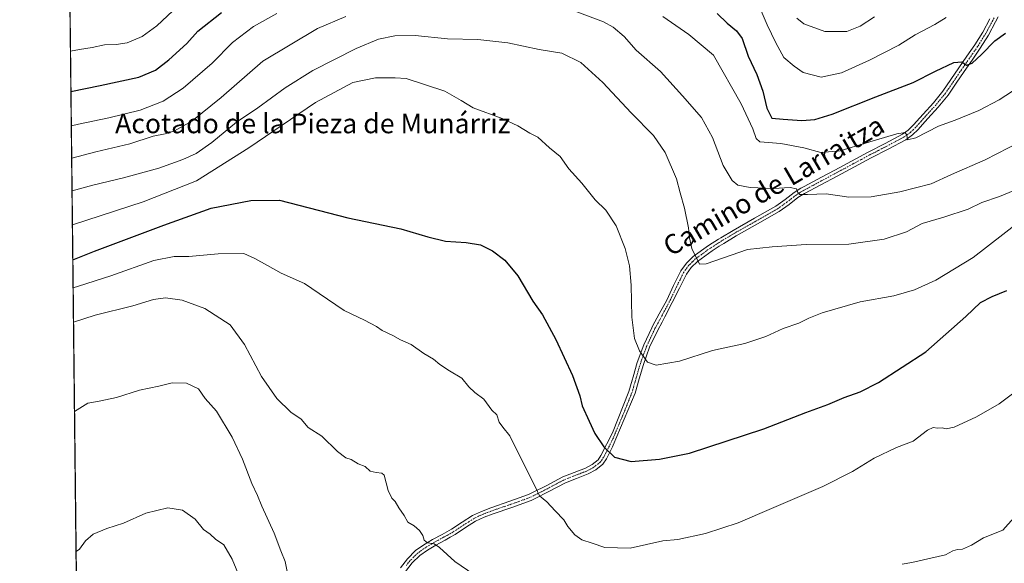
# Model space of a CAD drawing. Units: metres. Extents: x 576694 to 580133, y 4733485 to 4735837.
# Drawn here: x 576697 to 577100, y 4733717 to 4733940 of the extents above; entities that cross this region are included whole.
import ezdxf
from ezdxf.enums import TextEntityAlignment as Align

# ---------------------------------------------------------------- set-up
doc = ezdxf.new("R2010")
doc.units = ezdxf.units.M
doc.header["$MEASUREMENT"] = 0
doc.linetypes.add('TRAZO_Y_PUNTO', pattern=[1, 0.5, -0.25, 0, -0.25])
doc.linetypes.add('TRAZOS', pattern=[0.75, 0.5, -0.25])
for name, color, linetype, lineweight in [('Arbolado forestal', 92, 'TRAZOS', 0), ('Arbolado forestal CxS', 92, 'Continuous', 0), ('Camino', 19, 'Continuous', 0), ('Camino Cxs', 19, 'Continuous', 0), ('Camino eje', 39, 'TRAZO_Y_PUNTO', 13), ('Comarca CxS', 133, 'Continuous', 0), ('Comunidad Autónoma CxS', 142, 'Continuous', 0), ('Curva de nivel maestra', 36, 'Continuous', 30), ('Curva de nivel normal', 36, 'Continuous', 0), ('Municipio CxS', 142, 'Continuous', 0), ('Provincia CxS', 1, 'Continuous', 0), ('Texto cartográfico', 19, 'Continuous', 0)]:
    doc.layers.add(name, color=color, linetype=linetype, lineweight=lineweight)
doc.styles.add('Arial', font='txt', dxfattribs={"height": 0.2})

# ---------------------------------------------------------------- blocks, each defined once
blk = doc.blocks.new('*U157')
at = {"layer": 'Curva de nivel normal', "color": 36, "linetype": 'Continuous', "lineweight": 0}
for points in [[(577076.27, 4733940.73, 920), (577071.6, 4733937.96, 920), (577063.6, 4733933.62, 920), (577056.93, 4733929.46, 920), (577044.93, 4733923.25, 920), (577033.39, 4733918.16, 920), (577025.09, 4733916.38, 920), (577017.72, 4733918.31, 920), (577014.07, 4733920.9, 920), (577009.82, 4733924.39, 920), (577006.56, 4733930.44, 920), (577002.97, 4733937.71, 920), (576997.36, 4733950.95, 920)], [(576759.65, 4733943.45, 920), (576753.22, 4733937.39, 920), (576747.16, 4733933.04, 920), (576741.07, 4733930.44, 920), (576736.46, 4733929.74, 920), (576731.69, 4733929.6, 920), (576726.69, 4733928.46, 920), (576721.5, 4733927.74, 920), (576717.82, 4733926.93, 920)]]:
    blk.add_polyline3d(points, dxfattribs=at)
blk = doc.blocks.new('*U163')
at = {"layer": 'Curva de nivel normal', "color": 36, "linetype": 'Continuous', "lineweight": 0}
blk.add_polyline3d([(577046.95, 4733941.08, 915), (577041.02, 4733937.22, 915), (577035.62, 4733934.99, 915), (577026.59, 4733935.04, 915), (577018.05, 4733938.18, 915), (577015.17, 4733940.5, 915)], dxfattribs=at)
blk = doc.blocks.new('*U171')
at = {"layer": 'Curva de nivel normal', "color": 36, "linetype": 'Continuous', "lineweight": 0}
blk.add_polyline3d([(577106.17, 4733857.13, 945), (577087.27, 4733842.52, 945), (577072.01, 4733833.28, 945), (577063.27, 4733829.33, 945), (577054.89, 4733826.82, 945), (577041.11, 4733824.37, 945), (577025.49, 4733819.9, 945), (577020.04, 4733817.76, 945), (577015.9, 4733815.7, 945), (577009.57, 4733813.49, 945), (577002.48, 4733810.21, 945), (576993.83, 4733807.31, 945), (576980.66, 4733804.43, 945), (576967.16, 4733800.16, 945), (576957.51, 4733798.52, 945), (576954.08, 4733799.66, 945), (576950.73, 4733804.3, 945), (576948.75, 4733809.46, 945), (576947.62, 4733818.18, 945), (576947.36, 4733831.18, 945), (576946.61, 4733839.18, 945), (576944.81, 4733846.18, 945), (576941.18, 4733855.54, 945), (576936.94, 4733861.98, 945), (576932.59, 4733866.18, 945), (576927.11, 4733872.92, 945), (576921.78, 4733878.85, 945), (576918.28, 4733883.84, 945), (576913.92, 4733887.43, 945), (576909.16, 4733891.83, 945), (576905.85, 4733893.44, 945), (576900.91, 4733896.5, 945), (576894.54, 4733899.46, 945), (576882.69, 4733903.86, 945), (576877.7, 4733906.79, 945), (576871.02, 4733910.56, 945), (576855.25, 4733915.83, 945), (576850.67, 4733916.1, 945), (576842.69, 4733916.08, 945), (576833.38, 4733914.11, 945), (576818.11, 4733906, 945), (576790.76, 4733887.43, 945), (576769.34, 4733873.96, 945), (576747.53, 4733865.32, 945), (576718.61, 4733855.94, 945)], dxfattribs=at)
blk = doc.blocks.new('*U176')
at = {"layer": 'Curva de nivel normal', "color": 36, "linetype": 'Continuous', "lineweight": 0}
blk.add_polyline3d([(577110.96, 4733872.82, 940), (577098.06, 4733867.47, 940), (577090.93, 4733865.11, 940), (577085.3, 4733862.35, 940), (577075.29, 4733859.12, 940), (577066.46, 4733856.52, 940), (577060.07, 4733853.06, 940), (577050.86, 4733850.09, 940), (577036.39, 4733847.97, 940), (577018.96, 4733847.88, 940), (577005.06, 4733846.91, 940), (576994.94, 4733845.88, 940), (576977.97, 4733839.93, 940), (576975.28, 4733839.81, 940), (576972.14, 4733846.29, 940), (576971.2, 4733850.62, 940), (576970.86, 4733854.7, 940), (576969.14, 4733862.72, 940), (576967.39, 4733868.98, 940), (576965.88, 4733874.8, 940), (576961.28, 4733885.53, 940), (576956.42, 4733892.46, 940), (576947.34, 4733901.74, 940), (576935.8, 4733914.17, 940), (576926.77, 4733922.29, 940), (576918.97, 4733926.24, 940), (576909.67, 4733927.71, 940), (576896.86, 4733930.35, 940), (576884.58, 4733931.72, 940), (576872.08, 4733932, 940), (576858.87, 4733933.34, 940), (576850.61, 4733933.29, 940), (576843.85, 4733931.86, 940), (576834.7, 4733928.11, 940), (576817.08, 4733919.04, 940), (576805.74, 4733912.02, 940), (576794.45, 4733903.87, 940), (576785.74, 4733897.9, 940), (576775.69, 4733889.68, 940), (576769.26, 4733885.13, 940), (576763.78, 4733882.59, 940), (576753.92, 4733879.16, 940), (576739.56, 4733875.11, 940), (576726.94, 4733872.1, 940), (576718.46, 4733869.81, 940)], dxfattribs=at)
blk = doc.blocks.new('*U199')
at = {"layer": 'Curva de nivel normal', "color": 36, "linetype": 'Continuous', "lineweight": 0}
for points in [[(576719.05, 4733816.15, 960), (576727.94, 4733819, 960), (576743.28, 4733822.78, 960), (576751.85, 4733825.34, 960), (576756.68, 4733826.06, 960), (576763.57, 4733825.14, 960), (576772.8, 4733821.7, 960), (576783.14, 4733815.04, 960), (576789.02, 4733806.92, 960), (576795.94, 4733793.85, 960), (576802.28, 4733784.85, 960), (576807.97, 4733779.21, 960), (576812.21, 4733776.45, 960), (576815.14, 4733772.97, 960), (576820.77, 4733769.36, 960), (576827.05, 4733763.14, 960), (576830.46, 4733760.62, 960), (576832.76, 4733759.87, 960), (576835.57, 4733758.13, 960), (576838.4, 4733756.95, 960), (576840.51, 4733755.1, 960), (576842.94, 4733754.56, 960), (576845.22, 4733754.34, 960), (576846.23, 4733753.4, 960), (576847.88, 4733747.13, 960), (576849.41, 4733744, 960), (576850.78, 4733742.69, 960), (576852.18, 4733740.1, 960), (576854.44, 4733737.02, 960), (576855.95, 4733734.2, 960), (576858.48, 4733732.68, 960), (576860.72, 4733730.85, 960), (576862.01, 4733728.82, 960), (576862.55, 4733726.87, 960), (576863.9, 4733725.81, 960), (576866.74, 4733725.41, 960), (576868.93, 4733723.85, 960), (576875.11, 4733718.11, 960), (576885.48, 4733711.06, 960)], [(577058.33, 4733717.03, 960), (577062.17, 4733717.66, 960), (577069.99, 4733719.5, 960), (577076.01, 4733720.88, 960), (577078.98, 4733722.55, 960), (577080.94, 4733723.11, 960), (577083, 4733723.14, 960), (577086.6, 4733724.75, 960), (577091.6, 4733727.8, 960), (577099.44, 4733730.9, 960), (577103.98, 4733736.06, 960)]]:
    blk.add_polyline3d(points, dxfattribs=at)
blk = doc.blocks.new('*U200')
at = {"layer": 'Curva de nivel normal', "color": 36, "linetype": 'Continuous', "lineweight": 0}
for points in [[(577109.29, 4733914.38, 930), (577097.92, 4733907.03, 930), (577089.6, 4733902.67, 930), (577079.93, 4733898.71, 930), (577073.18, 4733896.26, 930), (577063.85, 4733891.51, 930), (577060.47, 4733890.77, 930), (577060.18, 4733892.6, 930), (577059.56, 4733893.71, 930), (577056.1, 4733893.18, 930), (577043.6, 4733889.54, 930), (577032.95, 4733886.18, 930), (577024.99, 4733885.5, 930), (577017.95, 4733887.49, 930), (577008.6, 4733889.15, 930), (577000.02, 4733889.86, 930), (576998.54, 4733891.2, 930), (576997.07, 4733895.16, 930), (576992.41, 4733905.47, 930), (576981.06, 4733925.3, 930), (576970.87, 4733933.8, 930), (576960.31, 4733941.22, 930)], [(576802.28, 4733942.45, 930), (576792.79, 4733937.03, 930), (576784.1, 4733930.56, 930), (576775.83, 4733922.12, 930), (576763.95, 4733911.89, 930), (576755.72, 4733906.47, 930), (576746.38, 4733902.88, 930), (576733.57, 4733899.71, 930), (576721.07, 4733897.14, 930), (576718.16, 4733896.41, 930)]]:
    blk.add_polyline3d(points, dxfattribs=at)
blk = doc.blocks.new('*U204')
at = {"layer": 'Curva de nivel normal', "color": 36, "linetype": 'Continuous', "lineweight": 0}
blk.add_polyline3d([(576718.9, 4733830.14, 955), (576721.08, 4733830.87, 955), (576734.29, 4733835.03, 955), (576751.94, 4733841.31, 955), (576760.28, 4733842.94, 955), (576766.28, 4733842.9, 955), (576778.24, 4733844.11, 955), (576788.78, 4733844.18, 955), (576793.29, 4733842.11, 955), (576798.48, 4733839.23, 955), (576804.11, 4733836.17, 955), (576813.63, 4733831.95, 955), (576819.56, 4733827.82, 955), (576829.81, 4733820.9, 955), (576838.14, 4733816.9, 955), (576843.1, 4733814.35, 955), (576845.44, 4733812.69, 955), (576849.77, 4733810.69, 955), (576852.89, 4733808.8, 955), (576857.33, 4733806.89, 955), (576862.5, 4733803.31, 955), (576866.41, 4733800.97, 955), (576868.96, 4733798.76, 955), (576872.93, 4733796.14, 955), (576878, 4733793.17, 955), (576880.93, 4733789.61, 955), (576883.4, 4733787.31, 955), (576886.96, 4733784.58, 955), (576890.34, 4733780.07, 955), (576892.35, 4733778.22, 955), (576893.27, 4733775.21, 955), (576894.78, 4733773.05, 955), (576897.65, 4733769.59, 955), (576902.78, 4733759.03, 955), (576908.02, 4733748.86, 955), (576909.74, 4733744.94, 955), (576912.82, 4733742.52, 955), (576916.24, 4733738.85, 955), (576919.7, 4733735.18, 955), (576921.42, 4733732.49, 955), (576924.21, 4733729.07, 955), (576927.08, 4733726.99, 955), (576931.4, 4733725.65, 955), (576936.59, 4733723.81, 955), (576946.93, 4733723.58, 955), (576960.34, 4733726.59, 955), (576966.45, 4733727.15, 955), (576977.74, 4733729.64, 955), (576991.15, 4733733.96, 955), (577004.75, 4733739.83, 955), (577025.77, 4733748.81, 955), (577037.97, 4733754.94, 955), (577046.86, 4733760.38, 955), (577055.93, 4733764.85, 955), (577062.77, 4733767.35, 955), (577068.69, 4733771.84, 955), (577071.01, 4733773.04, 955), (577072.69, 4733772.73, 955), (577074.62, 4733772.82, 955), (577076.21, 4733772.46, 955), (577079.59, 4733773.17, 955), (577088.74, 4733777.31, 955), (577097.99, 4733782.7, 955), (577104.55, 4733787.51, 955)], dxfattribs=at)
blk = doc.blocks.new('*U205')
at = {"layer": 'Curva de nivel normal', "color": 36, "linetype": 'Continuous', "lineweight": 0}
for points in [[(577106.6, 4733889.88, 935), (577092.27, 4733882.53, 935), (577078.46, 4733876.49, 935), (577070.09, 4733872.76, 935), (577057.37, 4733869.42, 935), (577045.51, 4733867.42, 935), (577036.38, 4733867.3, 935), (577027.19, 4733868.66, 935), (577019.58, 4733868.34, 935), (577016.38, 4733868.38, 935), (577015.5, 4733869.1, 935), (577015, 4733870.62, 935), (577012.42, 4733871.21, 935), (577005.55, 4733870.8, 935), (576996.08, 4733871.2, 935), (576991.05, 4733872.12, 935), (576988.64, 4733874, 935), (576985, 4733880.25, 935), (576980.59, 4733891.6, 935), (576976.18, 4733899.81, 935), (576968.39, 4733908.76, 935), (576959.28, 4733918.68, 935), (576949.42, 4733927.35, 935), (576944.52, 4733933.01, 935), (576940, 4733936.79, 935), (576936.03, 4733938.95, 935), (576918.6, 4733945.5, 935)], [(576830.52, 4733941.13, 935), (576818.95, 4733936.3, 935), (576796.6, 4733922.94, 935), (576779.56, 4733907.98, 935), (576767.53, 4733898.4, 935), (576760.38, 4733894.38, 935), (576756.61, 4733893.19, 935), (576751.64, 4733892.21, 935), (576742.16, 4733889.06, 935), (576728.22, 4733885.8, 935), (576718.31, 4733883.26, 935)]]:
    blk.add_polyline3d(points, dxfattribs=at)
blk = doc.blocks.new('*U212')
at = {"layer": 'Curva de nivel maestra', "color": 36, "linetype": 'Continuous', "lineweight": 30}
blk.add_polyline3d([(576718.77, 4733841.58, 950), (576727.69, 4733845.17, 950), (576756.04, 4733855.85, 950), (576775.4, 4733862.79, 950), (576791.64, 4733865.81, 950), (576803.36, 4733866.04, 950), (576831.3, 4733858.74, 950), (576853.02, 4733854.24, 950), (576864.16, 4733850.94, 950), (576871.39, 4733849.25, 950), (576879.81, 4733848.66, 950), (576885.67, 4733847.67, 950), (576890.6, 4733845.28, 950), (576895.55, 4733841.5, 950), (576900.97, 4733835.03, 950), (576907.12, 4733824.69, 950), (576911.06, 4733819.09, 950), (576916.54, 4733809.04, 950), (576923.31, 4733794.23, 950), (576926.36, 4733785.94, 950), (576927.29, 4733781.87, 950), (576930.2, 4733775.56, 950), (576932.42, 4733770.53, 950), (576936.13, 4733765.09, 950), (576940.46, 4733760.77, 950), (576947.31, 4733759.05, 950), (576958.88, 4733760.04, 950), (576971.27, 4733762.52, 950), (577001.6, 4733772.42, 950), (577018.81, 4733779.12, 950), (577027.77, 4733782.35, 950), (577034.52, 4733785.29, 950), (577041.1, 4733787.52, 950), (577048.64, 4733791.37, 950), (577067.93, 4733803.92, 950), (577084.27, 4733818.35, 950), (577090.27, 4733824.15, 950), (577095.06, 4733826.65, 950), (577101.1, 4733829.09, 950)], dxfattribs=at)
blk = doc.blocks.new('*U215')
at = {"layer": 'Curva de nivel maestra', "color": 36, "linetype": 'Continuous', "lineweight": 30}
for points in [[(576718.01, 4733910.45, 925), (576729.92, 4733912.97, 925), (576745.82, 4733916.41, 925), (576752.6, 4733919.15, 925), (576758.09, 4733923.51, 925), (576765.48, 4733930.17, 925), (576770, 4733935.14, 925), (576779.6, 4733942.84, 925)], [(576982.47, 4733942.42, 925), (576986.67, 4733938.42, 925), (576990.51, 4733935.35, 925), (576992.73, 4733932.12, 925), (576995.28, 4733924.98, 925), (576998.8, 4733917.51, 925), (577001.2, 4733910.62, 925), (577002.82, 4733903.61, 925), (577004.93, 4733899.64, 925), (577009.49, 4733899.22, 925), (577017.19, 4733898.56, 925), (577022.55, 4733898.97, 925), (577029.62, 4733901.22, 925), (577047.5, 4733908.32, 925), (577062.72, 4733914.14, 925), (577071.85, 4733918.78, 925), (577079.47, 4733922.34, 925), (577082.72, 4733922.66, 925), (577084.59, 4733921.32, 925), (577086.89, 4733922.14, 925), (577090.79, 4733925.58, 925), (577096.23, 4733931.29, 925), (577100.6, 4733934.35, 925)]]:
    blk.add_polyline3d(points, dxfattribs=at)

msp = doc.modelspace()

# ---------------------------------------------------------------- linework, layer by layer
at = {"layer": 'Arbolado forestal', "color": 92, "linetype": 'TRAZOS', "lineweight": 0}
msp.add_polyline3d([(576720.35, 4733700.02, 970.69), (576717.06, 4733995.88, 902.09), (576713.06, 4734355.07, 894.36)], dxfattribs=at)
at = {"layer": 'Arbolado forestal CxS', "color": 92, "linetype": 'Continuous', "lineweight": 0}
msp.add_polyline3d([(577119.95, 4733526.96, 944.13), (577068.51, 4733523.78, 952.7), (577066.01, 4733522.73, 952.77), (577038.7, 4733528.94, 955.01), (576985.86, 4733510.45, 953.36), (576952.83, 4733507.81, 957.24), (576930.37, 4733515.07, 964.81), (576892.73, 4733524.32, 969.94), (576879.51, 4733524.98, 972.35), (576858.58, 4733518, 974.61), (576849.01, 4733532.91, 976.52), (576820.22, 4733556.29, 982.23), (576811.22, 4733581.47, 980.79), (576814.64, 4733617.94, 975.67), (576825.21, 4733646.62, 971.12), (576820.59, 4733675.01, 967.53), (576791.82, 4733686.14, 969.02), (576734.47, 4733696.21, 971.54), (576720.35, 4733700.02, 970.69), (576713.06, 4734355.07, 894.36)], dxfattribs=at)
at = {"layer": 'Camino', "color": 19, "linetype": 'Continuous', "lineweight": 0}
for points in [[(576852.9, 4733715.59, 961.21), (576855.76, 4733719.27, 960.88), (576859.09, 4733722.6, 960.44), (576862.49, 4733725.01, 960.13), (576866.02, 4733727.1, 959.73), (576869.92, 4733729.23, 959.32), (576873.78, 4733731.35, 958.9), (576878.09, 4733734.2, 958.22), (576882.41, 4733736.93, 957.77), (576886.11, 4733738.64, 957.51), (576889.93, 4733740.13, 957.18), (576897.66, 4733742.79, 956.55), (576905.35, 4733745.53, 955.41), (576907.19, 4733746.45, 955.15), (576912.49, 4733749.12, 954.33), (576919.32, 4733752.77, 953.35), (576923.95, 4733754.56, 952.49), (576928.6, 4733756.36, 951.74), (576931.38, 4733757.84, 951.28), (576933.78, 4733759.78, 950.74), (576934.93, 4733761.45, 950.42), (576939.64, 4733770.77, 948.9), (576946.42, 4733787.77, 946.76), (576947.72, 4733792.29, 946.18), (576948.13, 4733793.68, 946.01), (576949.83, 4733799.59, 945.38), (576952.47, 4733806.83, 944.49), (576955.78, 4733813.81, 943.63), (576956.11, 4733814.43, 943.51), (576958.82, 4733819.47, 942.7), (576961.91, 4733825.08, 941.88), (576964.72, 4733831.12, 941.37), (576967.69, 4733837.13, 940.84), (576969.96, 4733840.23, 940.5), (576972.72, 4733842.94, 939.98), (576979.05, 4733847.52, 939.15), (576983.07, 4733850.05, 938.67), (576984.02, 4733850.65, 938.61), (576989.03, 4733853.65, 938.26), (576997.78, 4733858.59, 937.43), (577006.5, 4733863.57, 935.91), (577010.39, 4733866.32, 935.49), (577014.1, 4733869.2, 934.89), (577016.79, 4733870.9, 934.55), (577018.18, 4733871.64, 934.46), (577025.27, 4733875.44, 933.26), (577030.65, 4733878.31, 932.35), (577044.31, 4733885.67, 930.82), (577051.34, 4733889.27, 930.41), (577058.36, 4733893, 929.92), (577060.78, 4733894.72, 929.48), (577062.92, 4733896.79, 928.99), (577065.48, 4733899.7, 928.51), (577066.87, 4733901.27, 928.36), (577071.06, 4733905.8, 927.49), (577074.95, 4733910.6, 926.76), (577078.21, 4733915.37, 926.15), (577081.45, 4733920.15, 925.4), (577084.76, 4733924.88, 924.37), (577088.06, 4733929.62, 923.8), (577091.3, 4733934.82, 922.89), (577094.2, 4733940.21, 922.34)], [(577097.55, 4733941.06, 922.44), (577096.54, 4733939.01, 922.53), (577093.57, 4733933.5, 923.6), (577090.26, 4733928.17, 924.14), (577086.92, 4733923.37, 924.56), (577083.62, 4733918.65, 925.9), (577080.39, 4733913.89, 926.36), (577077.06, 4733909.02, 926.96), (577073.05, 4733904.08, 927.78), (577068.82, 4733899.5, 928.54), (577066.6, 4733896.99, 928.87), (577064.82, 4733894.97, 929.22), (577062.47, 4733892.69, 929.78), (577059.75, 4733890.75, 930.09), (577052.56, 4733886.93, 930.76), (577045.53, 4733883.34, 931.21), (577038.73, 4733879.67, 931.93), (577031.69, 4733875.88, 932.8), (577024.96, 4733872.28, 934.15), (577018.29, 4733868.72, 934.79), (577015.61, 4733867.04, 935.16), (577011.96, 4733864.21, 935.74), (577007.92, 4733861.35, 936.61), (576999.08, 4733856.3, 938.02), (576990.36, 4733851.38, 938.82), (576985.28, 4733848.32, 939.01), (576983.4, 4733847.15, 939.04), (576980.52, 4733845.34, 939.27), (576974.42, 4733840.93, 939.92), (576971.96, 4733838.5, 940.38), (576969.95, 4733835.75, 940.66), (576967.08, 4733829.96, 941.08), (576961.13, 4733818.21, 942.48), (576960.02, 4733816.13, 942.85), (576958.27, 4733812.87, 943.4), (576954.9, 4733805.81, 944.3), (576952.34, 4733798.77, 945.16), (576950.66, 4733792.95, 945.85), (576948.95, 4733787.04, 946.6), (576939.99, 4733765.77, 949.37), (576939.7, 4733765.07, 949.48), (576937.2, 4733760.09, 950.25), (576935.72, 4733757.97, 950.62), (576932.84, 4733755.64, 951.25), (576929.69, 4733753.96, 951.7), (576924.89, 4733752.11, 952.53), (576920.42, 4733750.38, 953.32), (576913.59, 4733746.72, 954.35), (576907.81, 4733743.81, 955.1), (576906.39, 4733743.1, 955.35), (576898.53, 4733740.3, 956.65), (576890.83, 4733737.66, 957.23), (576887.15, 4733736.22, 957.6), (576883.67, 4733734.62, 957.85), (576879.52, 4733731.99, 958.33), (576875.27, 4733729.18, 959.07), (576873.24, 4733728.05, 959.28), (576871.19, 4733726.92, 959.46), (576867.32, 4733724.81, 959.94), (576863.92, 4733722.8, 960.25), (576860.8, 4733720.58, 960.5), (576857.73, 4733717.52, 960.92), (576855.02, 4733714.02, 961.27)]]:
    msp.add_polyline3d(points, dxfattribs=at)
at = {"layer": 'Camino Cxs', "color": 19, "linetype": 'Continuous', "lineweight": 0}
for points in [[(576852.9, 4733715.59, 961.21), (576855.76, 4733719.27, 960.88), (576859.09, 4733722.6, 960.44), (576862.49, 4733725.01, 960.13), (576866.02, 4733727.1, 959.73), (576869.92, 4733729.23, 959.32), (576873.78, 4733731.35, 958.9), (576878.09, 4733734.2, 958.22), (576882.41, 4733736.93, 957.77), (576886.11, 4733738.64, 957.51), (576889.93, 4733740.13, 957.18), (576897.66, 4733742.79, 956.55), (576905.35, 4733745.53, 955.41), (576907.19, 4733746.45, 955.15), (576912.49, 4733749.12, 954.33), (576919.32, 4733752.77, 953.35), (576923.95, 4733754.56, 952.49), (576928.6, 4733756.36, 951.74), (576931.38, 4733757.84, 951.28), (576933.78, 4733759.78, 950.74), (576934.93, 4733761.45, 950.42), (576939.64, 4733770.77, 948.9), (576946.42, 4733787.77, 946.76), (576947.72, 4733792.29, 946.18), (576948.13, 4733793.68, 946.01), (576949.83, 4733799.59, 945.38), (576952.47, 4733806.83, 944.49), (576955.78, 4733813.81, 943.63), (576956.11, 4733814.43, 943.51), (576958.82, 4733819.47, 942.7), (576961.91, 4733825.08, 941.88), (576964.72, 4733831.12, 941.37), (576967.69, 4733837.13, 940.84), (576969.96, 4733840.23, 940.5), (576972.72, 4733842.94, 939.98), (576979.05, 4733847.52, 939.15), (576983.07, 4733850.05, 938.67), (576984.02, 4733850.65, 938.61), (576989.03, 4733853.65, 938.26), (576997.78, 4733858.59, 937.43), (577006.5, 4733863.57, 935.91), (577010.39, 4733866.32, 935.49), (577014.1, 4733869.2, 934.89), (577016.79, 4733870.9, 934.55), (577018.18, 4733871.64, 934.46), (577025.27, 4733875.44, 933.26), (577030.65, 4733878.31, 932.35), (577044.31, 4733885.67, 930.82), (577051.34, 4733889.27, 930.41), (577058.36, 4733893, 929.92), (577060.78, 4733894.72, 929.48), (577062.92, 4733896.79, 928.99), (577065.48, 4733899.7, 928.51), (577066.87, 4733901.27, 928.36), (577071.06, 4733905.8, 927.49), (577074.95, 4733910.6, 926.76), (577078.21, 4733915.37, 926.15), (577081.45, 4733920.15, 925.4), (577084.76, 4733924.88, 924.37), (577088.06, 4733929.62, 923.8), (577091.3, 4733934.82, 922.89), (577094.2, 4733940.21, 922.34)], [(577097.55, 4733941.06, 922.44), (577096.54, 4733939.01, 922.53), (577093.57, 4733933.5, 923.6), (577090.26, 4733928.17, 924.14), (577086.92, 4733923.37, 924.56), (577083.62, 4733918.65, 925.9), (577080.39, 4733913.89, 926.36), (577077.06, 4733909.02, 926.96), (577073.05, 4733904.08, 927.78), (577068.82, 4733899.5, 928.54), (577066.6, 4733896.99, 928.87), (577064.82, 4733894.97, 929.22), (577062.47, 4733892.69, 929.78), (577059.75, 4733890.75, 930.09), (577052.56, 4733886.93, 930.76), (577045.53, 4733883.34, 931.21), (577038.73, 4733879.67, 931.93), (577031.69, 4733875.88, 932.8), (577024.96, 4733872.28, 934.15), (577018.29, 4733868.72, 934.79), (577015.61, 4733867.04, 935.16), (577011.96, 4733864.21, 935.74), (577007.92, 4733861.35, 936.61), (576999.08, 4733856.3, 938.02), (576990.36, 4733851.38, 938.82), (576985.28, 4733848.32, 939.01), (576983.4, 4733847.15, 939.04), (576980.52, 4733845.34, 939.27), (576974.42, 4733840.93, 939.92), (576971.96, 4733838.5, 940.38), (576969.95, 4733835.75, 940.66), (576967.08, 4733829.96, 941.08), (576961.13, 4733818.21, 942.48), (576960.02, 4733816.13, 942.85), (576958.27, 4733812.87, 943.4), (576954.9, 4733805.81, 944.3), (576952.34, 4733798.77, 945.16), (576950.66, 4733792.95, 945.85), (576948.95, 4733787.04, 946.6), (576939.99, 4733765.77, 949.37), (576939.7, 4733765.07, 949.48), (576937.2, 4733760.09, 950.25), (576935.72, 4733757.97, 950.62), (576932.84, 4733755.64, 951.25), (576929.69, 4733753.96, 951.7), (576924.89, 4733752.11, 952.53), (576920.42, 4733750.38, 953.32), (576913.59, 4733746.72, 954.35), (576907.81, 4733743.81, 955.1), (576906.39, 4733743.1, 955.35), (576898.53, 4733740.3, 956.65), (576890.83, 4733737.66, 957.23), (576887.15, 4733736.22, 957.6), (576883.67, 4733734.62, 957.85), (576879.52, 4733731.99, 958.33), (576875.27, 4733729.18, 959.07), (576873.24, 4733728.05, 959.28), (576871.19, 4733726.92, 959.46), (576867.32, 4733724.81, 959.94), (576863.92, 4733722.8, 960.25), (576860.8, 4733720.58, 960.5), (576857.73, 4733717.52, 960.92), (576855.02, 4733714.02, 961.27)]]:
    msp.add_polyline3d(points, dxfattribs=at)
at = {"layer": 'Camino eje', "color": 39, "linetype": 'TRAZO_Y_PUNTO', "lineweight": 13}
msp.add_polyline3d([(577095.88, 4733940.64, 922.24), (577095.37, 4733939.61, 922.43), (577093.92, 4733936.92, 922.99), (577092.44, 4733934.16, 923.17), (577090.78, 4733931.5, 923.43), (577089.16, 4733928.9, 923.95), (577085.84, 4733924.13, 924.4), (577082.54, 4733919.4, 925.61), (577079.3, 4733914.63, 926.27), (577076.01, 4733909.81, 926.82), (577074, 4733907.34, 927.24), (577072.06, 4733904.94, 927.61), (577069.94, 4733902.65, 928.01), (577067.85, 4733900.39, 928.43), (577066.04, 4733898.35, 928.68), (577063.87, 4733895.88, 929.11), (577062.8, 4733894.85, 929.35), (577061.63, 4733893.71, 929.66), (577060.27, 4733892.74, 929.86), (577059.06, 4733891.88, 930), (577051.95, 4733888.1, 930.63), (577048.44, 4733886.31, 930.69), (577044.92, 4733884.51, 931.04), (577041.51, 4733882.67, 931.69), (577038.11, 4733880.83, 931.7), (577031.17, 4733877.1, 932.59), (577025.12, 4733873.86, 933.78), (577021.57, 4733871.96, 934.4), (577017.54, 4733869.81, 934.67), (577016.2, 4733868.97, 934.8), (577014.86, 4733868.12, 935.01), (577011.18, 4733865.27, 935.61), (577007.21, 4733862.46, 936.25), (576998.43, 4733857.45, 937.73), (576989.7, 4733852.52, 938.55), (576987.19, 4733851.02, 938.57), (576984.65, 4733849.49, 938.78), (576984.11, 4733849.14, 938.8), (576983.14, 4733848.54, 938.78), (576979.79, 4733846.43, 939.17), (576973.57, 4733841.94, 939.94), (576972.34, 4733840.72, 940.19), (576970.96, 4733839.37, 940.43), (576968.82, 4733836.44, 940.75), (576967.34, 4733833.44, 940.97), (576965.9, 4733830.54, 941.18), (576964.5, 4733827.52, 941.45), (576961.52, 4733821.65, 942.14), (576959.98, 4733818.84, 942.58), (576959.41, 4733817.79, 942.74), (576958.86, 4733816.75, 942.92), (576957.07, 4733813.44, 943.48), (576955.34, 4733809.81, 943.95), (576953.69, 4733806.32, 944.4), (576952.37, 4733802.7, 944.81), (576951.09, 4733799.18, 945.24), (576950.24, 4733796.23, 945.6), (576949.4, 4733793.32, 945.93), (576949.19, 4733792.62, 946.01), (576948.92, 4733791.67, 946.13), (576948.27, 4733789.41, 946.41), (576947.69, 4733787.41, 946.68), (576944.3, 4733778.91, 947.77), (576939.82, 4733768.27, 949.15), (576938.79, 4733766.21, 949.49), (576938.47, 4733765.53, 949.59), (576936.07, 4733760.77, 950.31), (576935.49, 4733759.94, 950.47), (576934.75, 4733758.88, 950.68), (576932.11, 4733756.74, 951.26), (576929.15, 4733755.16, 951.7), (576926.75, 4733754.24, 951.93), (576919.87, 4733751.58, 953.34), (576917.08, 4733750.08, 953.65), (576913.04, 4733747.92, 954.34), (576907.5, 4733745.13, 955.12), (576905.87, 4733744.32, 955.35), (576898.1, 4733741.55, 956.6), (576894.25, 4733740.23, 956.93), (576890.38, 4733738.9, 957.18), (576888.54, 4733738.18, 957.36), (576886.63, 4733737.43, 957.56), (576884.89, 4733736.63, 957.69), (576883.04, 4733735.78, 957.81), (576880.88, 4733734.41, 957.99), (576878.81, 4733733.1, 958.24), (576876.73, 4733731.72, 958.61), (576874.31, 4733730.14, 959), (576870.56, 4733728.08, 959.39), (576866.67, 4733725.96, 959.83), (576863.21, 4733723.91, 960.18), (576861.65, 4733722.8, 960.28), (576859.95, 4733721.59, 960.47), (576858.28, 4733719.93, 960.7), (576856.75, 4733718.4, 960.91), (576855.32, 4733716.56, 961.08)], dxfattribs=at)
at = {"layer": 'Comarca CxS', "color": 133, "linetype": 'Continuous', "lineweight": 0}
msp.add_polyline3d([(578973.01, 4733510.22, 754.56), (576722.74, 4733484.67, 984.75), (576697.02, 4735798.05, 812.24), (578027.79, 4735813.15, 970.64), (578493.49, 4735818.43, 1033), (580105.83, 4735836.73, 944.59), (580114.74, 4735068.75, 909.7), (580128.56, 4733877.47, 832.26), (580132.67, 4733523.38, 729.08), (579309.95, 4733514.04, 764.25), (578973.01, 4733510.22, 754.56)], close=True, dxfattribs=at)
msp.add_polyline3d([(578973.01, 4733510.22, 754.56), (576722.74, 4733484.67, 984.75), (576697.02, 4735798.05, 812.24), (578027.79, 4735813.15, 970.64), (578493.49, 4735818.43, 1033), (580105.83, 4735836.73, 944.59), (580114.74, 4735068.75, 909.7), (580128.56, 4733877.47, 832.26), (580132.67, 4733523.38, 729.08), (579309.95, 4733514.04, 764.25), (578973.01, 4733510.22, 754.56)], close=True, dxfattribs=at)
at = {"layer": 'Comunidad Autónoma CxS', "color": 142, "linetype": 'Continuous', "lineweight": 0}
msp.add_polyline3d([(580132.67, 4733523.38, 729.08), (576722.74, 4733484.67, 984.75), (576697.02, 4735798.05, 812.24), (580105.83, 4735836.73, 944.59), (580132.67, 4733523.38, 729.08)], close=True, dxfattribs=at)
msp.add_polyline3d([(580132.67, 4733523.38, 729.08), (576722.74, 4733484.67, 984.75), (576697.02, 4735798.05, 812.24), (580105.83, 4735836.73, 944.59), (580132.67, 4733523.38, 729.08)], close=True, dxfattribs=at)
at = {"layer": 'Curva de nivel normal', "color": 36, "linetype": 'Continuous', "lineweight": 0}
for points in [[(576719.46, 4733779.5, 965), (576724.95, 4733782.96, 965), (576729.62, 4733783.69, 965), (576736.69, 4733785.27, 965), (576746.1, 4733788.25, 965), (576754.02, 4733789.9, 965), (576759.48, 4733791.21, 965), (576765.26, 4733791.17, 965), (576770.17, 4733788.75, 965), (576772.9, 4733784.8, 965), (576777.62, 4733779.71, 965), (576783.95, 4733769.01, 965), (576788.21, 4733759.99, 965), (576792.03, 4733750.02, 965), (576794.37, 4733745.19, 965), (576796.21, 4733740.79, 965), (576801.25, 4733729.74, 965), (576803.87, 4733722.55, 965), (576805.75, 4733718.09, 965), (576807.1, 4733711.36, 965)], [(576788.24, 4733708.85, 970), (576784.02, 4733719.04, 970), (576780.62, 4733724.93, 970), (576777.12, 4733727.28, 970), (576775.04, 4733729.35, 970), (576772.32, 4733731.23, 970), (576768.86, 4733735.43, 970), (576763.6, 4733739.18, 970), (576757.64, 4733740.16, 970), (576748.65, 4733737.98, 970), (576739.53, 4733733.88, 970), (576732.67, 4733731.66, 970), (576727.14, 4733729.38, 970), (576723.9, 4733726.61, 970), (576721.52, 4733723.17, 970), (576720.1, 4733722.19, 970)]]:
    msp.add_polyline3d(points, dxfattribs=at)
at = {"layer": 'Municipio CxS', "color": 142, "linetype": 'Continuous', "lineweight": 0}
msp.add_polyline3d([(576720.2, 4733712.84, 970.62), (576698.14, 4735697.18, 801.26)], dxfattribs=at)
msp.add_polyline3d([(576720.2, 4733712.84, 970.62), (576698.14, 4735697.18, 801.26)], dxfattribs=at)
at = {"layer": 'Provincia CxS', "color": 1, "linetype": 'Continuous', "lineweight": 0}
msp.add_polyline3d([(580132.67, 4733523.38, 729.08), (576722.74, 4733484.67, 984.75), (576697.02, 4735798.05, 812.24), (580105.83, 4735836.73, 944.59), (580132.67, 4733523.38, 729.08)], close=True, dxfattribs=at)
msp.add_polyline3d([(580132.67, 4733523.38, 729.08), (576722.74, 4733484.67, 984.75), (576697.02, 4735798.05, 812.24), (580105.83, 4735836.73, 944.59), (580132.67, 4733523.38, 729.08)], close=True, dxfattribs=at)

# ---------------------------------------------------------------- block references
at = {"layer": 'Curva de nivel maestra', "color": 36, "linetype": 'Continuous', "lineweight": 30}
for name in ['*U215', '*U212']:
    msp.add_blockref(name, (0, 0), dxfattribs=at)
at = {"layer": 'Curva de nivel normal', "color": 36, "linetype": 'Continuous', "lineweight": 0}
for name in ['*U163', '*U157', '*U200', '*U205', '*U176', '*U171', '*U204', '*U199']:
    msp.add_blockref(name, (0, 0), dxfattribs=at)

# ---------------------------------------------------------------- texts
at = {"layer": 'Texto cartográfico', "color": 19, "linetype": 'Continuous', "lineweight": 0, "style": 'Arial'}
msp.add_text('Acotado de la Pieza de Munárriz', height=8, dxfattribs=at).set_placement((576816.97, 4733897.4), align=Align.MIDDLE_CENTER)
msp.add_text('Camino de Larraitza', height=8, rotation=30.2317, dxfattribs=at).set_placement((577005.64, 4733871.99), align=Align.MIDDLE_CENTER)

doc.saveas('drawing.dxf')
